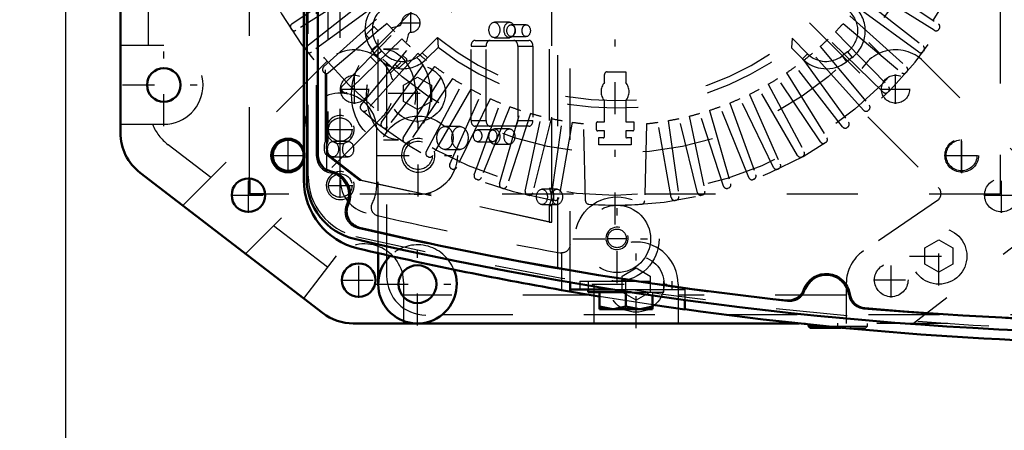
# Model space of a CAD drawing. Units: inches. Extents: x 19 to 237, y 19 to 234.
# Drawn here: x 151 to 165, y 95 to 100 of the extents above; entities that cross this region are included whole.
import ezdxf

# ---------------------------------------------------------------- set-up
doc = ezdxf.new("R2010")
doc.units = ezdxf.units.IN
doc.header["$MEASUREMENT"] = 0
doc.linetypes.add('Center', pattern=[1.5, 0.45, -0.5, 0.05, -0.5])
doc.linetypes.add('Dashed', pattern=[2, 1, -1])
for name, color, linetype, lineweight in [('AM_0', 7, 'Continuous', 50), ('AM_4', 3, 'Continuous', 25), ('AM_5', 3, 'Continuous', 25), ('AM_7', 7, 'Center', 25), ('AM_9', 6, 'Dashed', 25)]:
    doc.layers.add(name, color=color, linetype=linetype, lineweight=lineweight)
doc.dimstyles.get("Standard").update_dxf_attribs({"dimtxt": 0.18, "dimasz": 0.18, "dimexe": 0.18, "dimexo": 0.0625, "dimgap": 0.09, "dimtad": 0, "dimtih": 1, "dimtoh": 1, "dimdec": 4, "dimzin": 0, "dimdsep": 46, "dimtxsty": 'Standard', "dimcen": 0.09, "dimadec": 0, "dimazin": 0, "dimtfac": 1, "dimtdec": 4, "dimtofl": 0, "dimtmove": 0, "dimatfit": 3, "dimfxl": 0, "dimtolj": 1, "dimtzin": 0, "dimarcsym": 0})

# ---------------------------------------------------------------- blocks, each defined once
blk = doc.blocks.new('70_SH5_L_L2_EC_YAL_0_in_939FZ_1_1_GN_Wire_Rope_Hoist_900')
at = {"layer": 'AM_0'}
for p, q in [((155.04, 98.175), (155.04, 108.296)), ((155.198, 98.507), (155.198, 107.964))]:
    blk.add_line(p, q, dxfattribs=at)
for centre, radius, start, end in [((155.434, 98.507), 0.236, 180, 258.0595), ((155.316, 97.948), 0.335, 335.9742, 78.0595), ((155.906, 98.175), 0.866, 180, 256.876), ((155.837, 97.716), 0.236, 155.9742, 256.9177), ((167.304, 147.06), 50.896, 256.9177, 263.7712), ((167.304, 147.06), 51.063, 256.876, 283.1701), ((162.343, 96.503), 0.335, 8.9481, 159.8441), ((161.807, 96.7), 0.236, 263.7712, 339.8441), ((162.907, 96.592), 0.236, 188.9481, 265.0211), ((167.304, 147.06), 50.896, 265.0211, 274.9542)]:
    blk.add_arc(centre, radius, start, end, dxfattribs=at)
at = {"layer": 'AM_9'}
for p, q in [((158.571, 96.911), (158.571, 109.56)), ((155.06, 98.21), (155.06, 108.261)), ((155.178, 98.49), (155.178, 107.981)), ((155.304, 98.705), (155.304, 103.12)), ((155.323, 98.659), (155.323, 103.156)), ((155.339, 103.12), (155.339, 98.705)), ((158.45, 101.993), (158.45, 98.041)), ((158.485, 98.041), (158.485, 101.993)), ((157.89, 100.371), (157.678, 100.371)), ((158.125, 100.336), (157.912, 100.336)), ((157.406, 100.117), (158.163, 100.117)), ((157.678, 100.155), (157.89, 100.155)), ((157.912, 100.17), (158.125, 100.17)), ((156.332, 99.993), (156.12, 99.993)), ((157.35, 100.038), (157.562, 100.038)), ((157.35, 98.991), (157.35, 100.038)), ((157.562, 98.991), (157.562, 100.038)), ((158.007, 100.038), (158.007, 98.991)), ((158.007, 100.038), (158.219, 100.038)), ((158.219, 100.038), (158.219, 98.991)), ((157.35, 98.991), (157.562, 98.991)), ((158.007, 98.991), (158.219, 98.991)), ((157.195, 98.908), (156.983, 98.908)), ((158.163, 98.912), (157.406, 98.912)), ((157.654, 98.86), (157.442, 98.86)), ((157.89, 98.875), (157.678, 98.875)), ((155.304, 98.705), (155.339, 98.705)), ((155.622, 98.699), (155.41, 98.699)), ((156.12, 98.721), (156.332, 98.721)), ((157.442, 98.694), (157.654, 98.694)), ((155.323, 98.272), (155.323, 98.565)), ((156.983, 98.586), (157.195, 98.586)), ((157.678, 98.659), (157.89, 98.659)), ((155.777, 98.156), (155.305, 98.518)), ((155.305, 98.518), (155.339, 98.518)), ((155.339, 98.518), (155.812, 98.156)), ((155.41, 98.481), (155.622, 98.481)), ((158.45, 97.566), (155.777, 98.156)), ((155.777, 98.156), (155.812, 98.156)), ((155.812, 98.156), (158.485, 97.566)), ((158.559, 98.028), (158.347, 98.028)), ((158.45, 98.041), (158.485, 98.041)), ((158.347, 97.812), (158.559, 97.812)), ((158.45, 97.8), (158.485, 97.8)), ((158.45, 97.8), (158.45, 97.566)), ((158.485, 97.566), (158.485, 97.8)), ((158.45, 97.566), (158.485, 97.566))]:
    blk.add_line(p, q, dxfattribs=at)
blk.add_lwpolyline([(155.323, 98.659), (155.318, 98.645), (155.315, 98.631), (155.314, 98.617), (155.314, 98.602), (155.316, 98.588), (155.32, 98.574), (155.323, 98.565)], dxfattribs=at)
for centre, radius, start, end in [((155.414, 98.49), 0.236, 180, 259.7134), ((155.926, 98.21), 0.866, 180, 256.8886), ((155.316, 97.948), 0.315, 334.6827, 79.7134), ((155.814, 97.712), 0.236, 154.6827, 256.8986), ((167.304, 147.082), 50.925, 256.8986, 263.7945), ((167.304, 147.06), 51.024, 256.8886, 283.1576), ((162.343, 96.503), 0.315, 8.6041, 160.1929), ((161.825, 96.69), 0.236, 263.7945, 340.1929), ((162.888, 96.586), 0.236, 188.6041, 265.0025), ((167.304, 147.082), 50.925, 265.0025, 274.9733)]:
    blk.add_arc(centre, radius, start, end, dxfattribs=at)
for centre, major_axis in [((157.678, 100.263), (0, 0.108)), ((157.89, 100.263), (0, -0.108)), ((157.912, 100.253), (0, 0.083)), ((158.125, 100.253), (0, -0.083)), ((156.12, 99.357), (0, 0.636)), ((156.332, 99.357), (0, -0.636)), ((156.983, 98.747), (0, 0.161)), ((157.195, 98.747), (0, -0.161)), ((157.442, 98.777), (0, 0.083)), ((157.654, 98.777), (0, -0.083)), ((157.678, 98.767), (0, 0.108)), ((157.89, 98.767), (0, -0.108)), ((155.41, 98.59), (0, 0.109)), ((155.622, 98.59), (0, -0.109)), ((158.347, 97.92), (0, 0.108)), ((158.559, 97.92), (0, -0.108))]:
    blk.add_ellipse(centre, major_axis=major_axis, ratio=0.707107, dxfattribs=at)
for centre, major_axis, start_param, end_param in [((157.406, 100.038), (0, 0.079), 0, 1.570716), ((157.618, 100.038), (0, 0.079), 0, 1.570716), ((157.951, 100.038), (0, 0.079), 4.712389, 6.283185), ((158.163, 100.038), (0, 0.079), 4.712389, 6.283185), ((157.406, 98.991), (0, 0.079), 1.570876, 3.141593), ((157.618, 98.991), (0, 0.079), 1.570876, 3.141593), ((157.951, 98.991), (0, 0.079), 3.141593, 4.712389), ((158.163, 98.991), (0, 0.079), 3.141593, 4.712389), ((155.4, 98.612), (0, 0.165), 0.973679, 2.178608), ((155.435, 98.612), (0, -0.165), 4.115272, 4.424269), ((155.435, 98.612), (0, -0.165), 5.000509, 5.320201), ((158.347, 97.921), (0, 0.189), 4.021054, 5.403724), ((158.382, 97.921), (0, -0.189), 0.879461, 2.262131)]:
    blk.add_ellipse(centre, major_axis=major_axis, ratio=0.707107, start_param=start_param, end_param=end_param, dxfattribs=at)
blk = doc.blocks.new('71_2727091139_12_H72_0_in_939FZ_1_1_GN_Wire_Rope_Hoist_900')
at = {"layer": 'AM_0'}
for p, q in [((154.237, 97.96), (154.237, 98.179)), ((154.457, 97.96), (154.237, 97.96))]:
    blk.add_line(p, q, dxfattribs=at)
blk.add_circle((154.78, 98.503), 0.217, dxfattribs=at)
at = {"layer": 'AM_7'}
for p, q in [((159.375, 97.531), (159.375, 108.94)), ((156.504, 100.224), (156.504, 100.497)), ((156.367, 100.361), (156.64, 100.361)), ((154.78, 98.275), (154.78, 98.73)), ((164.245, 98.276), (164.245, 98.73)), ((154.553, 98.503), (155.007, 98.503)), ((164.018, 98.503), (164.473, 98.503))]:
    blk.add_line(p, q, dxfattribs=at)
at = {"layer": 'AM_9'}
for p, q in [((164.788, 108.511), (164.788, 97.96)), ((154.237, 98.179), (154.237, 104.57)), ((154.831, 100.348), (155.721, 100.948)), ((163.029, 100.948), (163.919, 100.348)), ((155.799, 100.827), (154.889, 100.259)), ((163.861, 100.259), (162.951, 100.827)), ((155.043, 100.038), (155.889, 100.699)), ((162.861, 100.699), (163.707, 100.038)), ((155.976, 100.584), (155.107, 99.953)), ((163.643, 99.953), (162.774, 100.584)), ((155.277, 99.744), (156.075, 100.462)), ((156.169, 100.353), (156.046, 100.25)), ((162.581, 100.353), (163.403, 99.663)), ((162.675, 100.462), (163.473, 99.744)), ((154.824, 100.273), (154.817, 100.282)), ((156.046, 100.25), (155.347, 99.663)), ((155.53, 99.466), (156.276, 100.238)), ((155.878, 100.202), (155.978, 100.302)), ((155.994, 100.302), (156.046, 100.251)), ((156.23, 100.287), (156.243, 100.3)), ((156.243, 100.3), (156.338, 100.322)), ((162.474, 100.238), (163.22, 99.466)), ((163.933, 100.282), (163.927, 100.273)), ((156.378, 100.137), (155.606, 99.391)), ((155.919, 100.144), (155.878, 100.185)), ((156.443, 100.1), (156.43, 100.087)), ((156.465, 100.194), (156.443, 100.1)), ((156.878, 100.157), (156.664, 99.943)), ((156.878, 100.157), (156.886, 100.019)), ((161.862, 100.148), (161.853, 100.011)), ((162.08, 99.93), (161.862, 100.148)), ((163.144, 99.391), (162.372, 100.137)), ((155.041, 99.963), (155.034, 99.972)), ((155.803, 99.207), (156.493, 100.029)), ((156.601, 99.935), (155.883, 99.137)), ((156.037, 100.046), (155.955, 99.983)), ((156.015, 99.905), (155.955, 99.983)), ((156.097, 99.967), (156.015, 99.905)), ((156.097, 99.967), (156.037, 100.046)), ((156.664, 99.943), (156.738, 99.871)), ((156.886, 100.019), (156.738, 99.871)), ((162.007, 99.857), (161.853, 100.011)), ((162.08, 99.93), (162.007, 99.857)), ((162.867, 99.137), (162.149, 99.935)), ((162.257, 100.029), (162.947, 99.207)), ((162.643, 99.958), (162.565, 99.898)), ((162.643, 99.958), (162.706, 99.876)), ((163.716, 99.972), (163.709, 99.963)), ((156.026, 99.797), (155.936, 99.887)), ((156.092, 98.968), (156.723, 99.836)), ((156.446, 99.835), (156.346, 99.734)), ((156.39, 99.907), (156.446, 99.851)), ((162.027, 99.836), (162.658, 98.968)), ((162.565, 99.898), (162.628, 99.816)), ((162.706, 99.876), (162.628, 99.816)), ((155.28, 99.668), (155.273, 99.677)), ((156.838, 99.75), (156.177, 98.904)), ((156.329, 99.734), (156.283, 99.78)), ((156.398, 98.749), (156.967, 99.66)), ((159.265, 99.675), (159.524, 99.675)), ((159.524, 99.675), (159.524, 99.525)), ((161.783, 99.66), (162.352, 98.749)), ((162.573, 98.904), (161.912, 99.75)), ((163.477, 99.677), (163.47, 99.668)), ((157.088, 99.581), (156.487, 98.691)), ((159.226, 99.525), (159.226, 99.636)), ((162.263, 98.691), (161.662, 99.581)), ((155.539, 99.391), (155.531, 99.399)), ((156.718, 98.552), (157.222, 99.5)), ((157.348, 99.43), (156.811, 98.501)), ((161.939, 98.501), (161.402, 99.43)), ((161.528, 99.5), (162.032, 98.552)), ((163.219, 99.399), (163.211, 99.391)), ((157.051, 98.379), (157.488, 99.359)), ((157.618, 99.298), (157.148, 98.334)), ((157.396, 98.228), (157.763, 99.237)), ((159.226, 98.972), (159.226, 99.269)), ((159.524, 99.269), (159.524, 98.972)), ((160.987, 99.237), (161.354, 98.228)), ((161.602, 98.334), (161.132, 99.298)), ((161.262, 99.359), (161.699, 98.379)), ((155.816, 99.133), (155.808, 99.141)), ((157.897, 99.185), (157.495, 98.19)), ((157.75, 98.102), (158.046, 99.134)), ((160.704, 99.134), (161, 98.102)), ((161.255, 98.19), (160.853, 99.185)), ((162.942, 99.141), (162.934, 99.133)), ((158.184, 99.092), (157.852, 98.071)), ((158.112, 98.002), (158.335, 99.052)), ((158.475, 99.019), (158.216, 97.978)), ((158.48, 97.926), (158.63, 98.989)), ((158.772, 98.967), (158.585, 97.91)), ((159.114, 98.861), (159.114, 98.96)), ((159.126, 98.972), (159.226, 98.972)), ((159.524, 98.972), (159.636, 98.972)), ((159.636, 98.972), (159.636, 98.858)), ((160.165, 97.91), (159.978, 98.967)), ((160.12, 98.989), (160.27, 97.926)), ((160.534, 97.978), (160.275, 99.019)), ((160.415, 99.052), (160.638, 98.002)), ((160.898, 98.071), (160.567, 99.092)), ((156.111, 98.895), (156.102, 98.902)), ((158.96, 97.864), (158.932, 98.947)), ((159.226, 98.846), (159.13, 98.846)), ((159.226, 98.766), (159.226, 98.846)), ((159.524, 98.846), (159.524, 98.766)), ((159.624, 98.846), (159.524, 98.846)), ((159.818, 98.947), (159.79, 97.864)), ((162.648, 98.902), (162.639, 98.895)), ((156.422, 98.678), (156.413, 98.684)), ((159.147, 98.649), (159.147, 98.753)), ((159.603, 98.753), (159.603, 98.649)), ((162.338, 98.684), (162.328, 98.678)), ((159.603, 98.649), (159.147, 98.649)), ((156.747, 98.483), (156.737, 98.488)), ((162.013, 98.488), (162.003, 98.483)), ((157.085, 98.311), (157.075, 98.316)), ((161.675, 98.316), (161.665, 98.311)), ((157.434, 98.164), (157.424, 98.168)), ((161.326, 98.168), (161.316, 98.164)), ((157.793, 98.04), (157.782, 98.044)), ((160.968, 98.044), (160.957, 98.04)), ((164.788, 97.96), (154.457, 97.96)), ((158.159, 97.943), (158.148, 97.945)), ((158.531, 97.871), (158.52, 97.873)), ((160.23, 97.873), (160.219, 97.871)), ((160.602, 97.945), (160.591, 97.943))]:
    blk.add_line(p, q, dxfattribs=at)
for centre, radius in [((159.375, 103.236), 5.296), ((159.375, 103.236), 4.705), ((164.245, 98.503), 0.217)]:
    blk.add_circle(centre, radius, dxfattribs=at)
for centre, radius, start, end in [((159.375, 103.236), 5.433, 165.9545, 161.0235), ((156.331, 100.27), 0.472, 134.9999, 217.3726), ((156.331, 100.27), 0.369, 134.9999, 217.3726), ((156.504, 100.361), 0.13, 272.4343, 177.6392), ((162.419, 100.251), 0.369, 307.3733, 47.6197), ((162.419, 100.251), 0.472, 307.3733, 47.316), ((154.857, 100.308), 0.0476, 124, 212.9407), ((159.375, 103.236), 4.311, 221.956, 224.044), ((156.327, 100.368), 0.0472, 283.1052, 357.6392), ((159.375, 103.236), 4.311, 315.956, 318.044), ((163.893, 100.308), 0.0476, 327.0592, 56), ((154.863, 100.299), 0.0476, 213.0593, 302), ((155.986, 100.294), 0.0118, 45.0368, 135.0368), ((156.511, 100.184), 0.0472, 92.4343, 166.9683), ((163.887, 100.299), 0.0476, 238, 326.9407), ((155.886, 100.193), 0.0118, 135.0368, 225.0368), ((159.375, 103.236), 4.311, 225.956, 228.044), ((159.375, 103.236), 3.964, 230.954, 308.8503), ((159.375, 103.236), 4.311, 311.956, 314.044), ((155.073, 100), 0.0476, 128, 216.9407), ((155.079, 99.991), 0.0476, 217.0593, 306), ((156.391, 100.191), 0.369, 217.3733, 317.6197), ((159.375, 103.236), 4.311, 229.956, 232.044), ((159.375, 103.236), 4.067, 232.2653, 307.5434), ((159.375, 103.236), 4.311, 307.956, 310.044), ((162.341, 100.191), 0.369, 224.9999, 307.3726), ((163.671, 99.991), 0.0476, 234, 322.9408), ((163.677, 100), 0.0476, 323.0593, 52), ((156.391, 100.191), 0.472, 217.3733, 317.316), ((156.437, 99.843), 0.0118, 315.0367, 45.0368), ((162.341, 100.191), 0.472, 224.9999, 307.3726), ((155.309, 99.708), 0.0476, 132, 220.9407), ((155.316, 99.7), 0.0476, 221.0592, 310), ((156.337, 99.743), 0.0118, 225.0367, 315.0367), ((159.375, 103.236), 4.311, 233.956, 236.044), ((159.265, 99.636), 0.0394, 90, 180), ((159.375, 103.236), 4.311, 303.956, 306.044), ((163.434, 99.7), 0.0476, 230, 318.9407), ((163.441, 99.708), 0.0476, 319.0593, 48), ((159.375, 103.236), 4.311, 237.956, 240.044), ((159.375, 99.397), 0.197, 139.3796, 220.6204), ((159.375, 99.397), 0.197, 319.3796, 40.6204), ((159.375, 103.236), 4.311, 299.956, 302.044), ((155.565, 99.433), 0.0476, 136, 224.9407), ((155.573, 99.425), 0.0476, 225.0592, 314), ((159.375, 103.236), 4.311, 241.956, 244.044), ((159.375, 103.236), 4.311, 295.956, 298.044), ((163.177, 99.425), 0.0476, 226, 314.9407), ((163.185, 99.433), 0.0476, 315.0593, 44), ((159.375, 103.236), 4.311, 245.956, 248.044), ((159.375, 103.236), 4.311, 291.956, 294.044), ((155.839, 99.177), 0.0476, 140, 228.9407), ((155.848, 99.169), 0.0476, 229.0593, 318), ((159.375, 103.236), 4.311, 249.956, 252.044), ((159.375, 103.236), 4.311, 287.956, 290.044), ((162.902, 99.169), 0.0476, 222, 310.9407), ((162.911, 99.177), 0.0476, 311.0593, 40), ((156.131, 98.94), 0.0476, 144, 232.9407), ((159.375, 103.236), 4.311, 253.956, 256.044), ((159.375, 103.236), 4.311, 257.956, 260.044), ((159.375, 103.236), 4.311, 261.956, 264.0966), ((159.126, 98.96), 0.0118, 90, 180), ((159.375, 103.236), 4.311, 275.9034, 278.044), ((159.375, 103.236), 4.311, 279.956, 282.044), ((159.375, 103.236), 4.311, 283.956, 286.044), ((162.619, 98.94), 0.0476, 307.0593, 36), ((156.14, 98.933), 0.0476, 233.0593, 322), ((159.13, 98.861), 0.0157, 180, 270), ((159.624, 98.858), 0.0118, 270, 0), ((162.61, 98.933), 0.0476, 218, 306.9407), ((156.439, 98.724), 0.0476, 148, 236.9407), ((156.448, 98.718), 0.0476, 237.0593, 326), ((159.375, 103.236), 4.488, 267.0861, 267.8836), ((159.21, 98.766), 0.0157, 267.8836, 0), ((159.54, 98.766), 0.0157, 180, 272.1164), ((159.375, 103.236), 4.488, 272.1164, 272.9139), ((162.302, 98.718), 0.0476, 214, 302.9407), ((162.312, 98.724), 0.0476, 303.0593, 32), ((156.76, 98.53), 0.0476, 152, 240.9406), ((161.99, 98.53), 0.0476, 299.0593, 28), ((156.77, 98.525), 0.0476, 241.0593, 330), ((161.98, 98.525), 0.0476, 210, 298.9407), ((157.095, 98.359), 0.0476, 156, 244.9407), ((157.105, 98.354), 0.0476, 245.0593, 334), ((161.645, 98.354), 0.0476, 206, 294.9407), ((161.655, 98.359), 0.0476, 295.0593, 24), ((157.441, 98.212), 0.0476, 160, 248.9407), ((157.451, 98.208), 0.0476, 249.0593, 338), ((161.299, 98.208), 0.0476, 202, 290.9407), ((161.309, 98.212), 0.0476, 291.0593, 20), ((157.796, 98.089), 0.0476, 164, 252.9407), ((157.806, 98.086), 0.0476, 253.0593, 342), ((158.159, 97.992), 0.0476, 168, 256.9406), ((160.591, 97.992), 0.0476, 283.0593, 12), ((160.944, 98.086), 0.0476, 198, 286.9407), ((160.954, 98.089), 0.0476, 287.0593, 16), ((158.17, 97.989), 0.0476, 257.0593, 346), ((158.527, 97.92), 0.0476, 172, 260.9407), ((158.538, 97.918), 0.0476, 261.0593, 350), ((159.007, 97.865), 0.0476, 181.4915, 266.0846), ((159.743, 97.865), 0.0476, 273.9155, 358.5085), ((160.212, 97.918), 0.0476, 190, 278.9406), ((160.223, 97.92), 0.0476, 279.0593, 8), ((160.581, 97.989), 0.0476, 194, 282.9407), ((159.375, 103.236), 5.431, 266.0845, 273.9155)]:
    blk.add_arc(centre, radius, start, end, dxfattribs=at)
blk = doc.blocks.new('72_2527095300_SH6_SHR6_3_23_M2_5_0_in_939FZ_1_1_GN_Wire_Rope_Hoist_900')
at = {"layer": 'AM_0'}
for p, q in [((152.421, 98.821), (152.421, 107.65)), ((155.264, 96.29), (152.698, 98.259)), ((156.046, 96.695), (156.046, 97.129)), ((161.963, 96.144), (155.695, 96.144)), ((162.094, 96.13), (162.094, 96.107)), ((162.094, 96.107), (162.116, 96.084)), ((162.094, 96.107), (162.321, 96.107)), ((162.116, 96.084), (162.547, 96.084))]:
    blk.add_line(p, q, dxfattribs=at)
for centre, radius in [((153.031, 99.491), 0.236), ((154.221, 97.944), 0.236), ((155.771, 96.751), 0.236), ((156.597, 96.695), 0.266)]:
    blk.add_circle(centre, radius, dxfattribs=at)
for centre, radius, start, end in [((153.13, 98.821), 0.709, 180, 232.5), ((154.778, 98.501), 0.236, 19.7336, 340.2664), ((156.597, 96.695), 0.552, 134.054, 21.7174), ((155.695, 96.853), 0.709, 232.5, 270)]:
    blk.add_arc(centre, radius, start, end, dxfattribs=at)
at = {"layer": 'AM_7'}
for p, q in [((153.031, 98.912), (153.031, 100.07)), ((156.597, 98.961), (156.597, 99.788)), ((155.711, 99.224), (155.711, 99.638)), ((163.317, 99.224), (163.317, 99.638)), ((152.452, 99.491), (153.61, 99.491)), ((155.505, 99.431), (155.918, 99.431)), ((163.11, 99.431), (163.524, 99.431)), ((156.184, 99.374), (157.011, 99.374)), ((154.778, 98.253), (154.778, 98.749)), ((164.248, 98.253), (164.248, 98.749)), ((154.53, 98.501), (155.026, 98.501)), ((163.999, 98.501), (164.496, 98.501)), ((154.221, 97.695), (154.221, 98.192)), ((164.805, 97.695), (164.805, 98.192)), ((153.973, 97.944), (154.469, 97.944)), ((164.556, 97.944), (165.053, 97.944)), ((163.926, 96.675), (163.926, 97.503)), ((159.67, 96.075), (159.67, 97.316)), ((156.597, 96.116), (156.597, 97.274)), ((163.512, 97.089), (164.339, 97.089)), ((155.771, 96.503), (155.771, 96.999)), ((163.257, 96.506), (163.257, 97.002)), ((155.523, 96.751), (156.02, 96.751)), ((163.009, 96.754), (163.506, 96.754)), ((156.018, 96.695), (157.176, 96.695)), ((159.05, 96.695), (160.291, 96.695)), ((162.507, 96.081), (162.507, 96.146))]:
    blk.add_line(p, q, dxfattribs=at)
at = {"layer": 'AM_9'}
for p, q in [((152.815, 100.043), (152.815, 106.428)), ((156.046, 97.129), (156.046, 106.151)), ((156.164, 96.813), (156.164, 106.033)), ((155.934, 99.936), (157.498, 101.499)), ((161.527, 101.499), (163.09, 99.937)), ((157.777, 101.221), (156.214, 99.658)), ((162.813, 99.657), (161.249, 101.221)), ((153.031, 100.043), (152.421, 100.043)), ((155.321, 99.821), (153.298, 97.798)), ((165.634, 97.895), (163.707, 99.824)), ((156.4, 99.488), (156.597, 99.602)), ((156.597, 99.602), (156.794, 99.488)), ((156.4, 99.261), (156.4, 99.488)), ((156.794, 99.488), (156.794, 99.261)), ((156.597, 99.147), (156.4, 99.261)), ((156.794, 99.261), (156.597, 99.147)), ((156.101, 99.041), (154.18, 97.122)), ((162.927, 99.044), (163.922, 98.049)), ((152.421, 98.939), (153.031, 98.939)), ((153.692, 98.192), (153.092, 98.653)), ((163.905, 97.868), (162.867, 97.161)), ((165.623, 97.718), (163.571, 96.144)), ((155.333, 96.933), (154.574, 97.515)), ((163.729, 97.203), (163.926, 97.317)), ((163.926, 97.317), (164.123, 97.203)), ((163.729, 96.975), (163.729, 97.203)), ((164.123, 97.203), (164.123, 96.975)), ((155.455, 97.091), (154.997, 96.495)), ((159.473, 96.809), (159.67, 96.923)), ((159.67, 96.923), (159.867, 96.809)), ((163.926, 96.862), (163.729, 96.975)), ((164.123, 96.975), (163.926, 96.862)), ((159.473, 96.581), (159.473, 96.809)), ((159.867, 96.809), (159.867, 96.581)), ((156.403, 96.144), (156.403, 96.708)), ((159.079, 96.144), (159.079, 96.695)), ((160.261, 96.695), (160.261, 96.144)), ((162.625, 96.705), (162.625, 96.144)), ((159.079, 96.538), (156.403, 96.538)), ((159.67, 96.468), (159.473, 96.581)), ((159.867, 96.581), (159.67, 96.468)), ((162.625, 96.538), (160.261, 96.538)), ((165.935, 96.262), (156.715, 96.262)), ((166.053, 96.144), (161.963, 96.144)), ((162.094, 96.144), (162.094, 96.13)), ((162.321, 96.107), (162.921, 96.107)), ((162.325, 96.107), (162.325, 96.084)), ((162.547, 96.084), (162.899, 96.084)), ((162.689, 96.084), (162.689, 96.107)), ((162.899, 96.084), (162.921, 96.107)), ((162.921, 96.107), (162.921, 96.144))]:
    blk.add_line(p, q, dxfattribs=at)
for centre, radius in [((156.597, 99.374), 0.394), ((155.711, 99.431), 0.197), ((163.317, 99.431), 0.197), ((164.248, 98.501), 0.236), ((164.805, 97.944), 0.236), ((163.926, 97.089), 0.394), ((159.67, 96.695), 0.394), ((163.257, 96.754), 0.236)]:
    blk.add_circle(centre, radius, dxfattribs=at)
for centre, radius, start, end in [((153.031, 99.491), 0.552, 270, 90), ((155.711, 99.431), 0.552, 13.2387, 134.9969), ((163.317, 99.434), 0.552, 44.9705, 224.9969), ((155.711, 99.431), 0.552, 314.9705, 339.4234), ((153.524, 99.215), 0.709, 202.8815, 232.5), ((154.778, 98.501), 0.236, 340.2664, 19.7336), ((163.838, 97.966), 0.118, 304.2501, 44.9969), ((155.852, 96.708), 0.552, 0, 136.0317), ((156.597, 96.695), 0.552, 21.7174, 134.054), ((159.67, 96.695), 0.591, 0, 180), ((163.177, 96.705), 0.552, 124.2501, 180), ((156.715, 96.813), 0.552, 180, 270)]:
    blk.add_arc(centre, radius, start, end, dxfattribs=at)
blk = doc.blocks.new('73_2527097300_SH5_0_in_939FZ_1_1_GN_Wire_Rope_Hoist_900')
at = {"layer": 'AM_0'}
for p, q in [((155.001, 108.317), (155.001, 98.154)), ((159.153, 96.523), (158.623, 96.612)), ((158.741, 96.72), (158.741, 96.592)), ((158.741, 96.621), (159.345, 96.621)), ((158.997, 96.621), (158.997, 96.582)), ((158.997, 96.582), (159.599, 96.582)), ((159.154, 96.346), (159.154, 96.582)), ((159.528, 96.582), (159.528, 96.379)), ((159.902, 96.537), (159.902, 96.346)), ((160.355, 96.472), (160.355, 96.341)), ((159.154, 96.379), (159.341, 96.346)), ((159.154, 96.346), (159.902, 96.346)), ((159.528, 96.379), (159.715, 96.346)), ((160.355, 96.341), (159.906, 96.406))]:
    blk.add_line(p, q, dxfattribs=at)
for points in [[(159.341, 96.346), (159.354, 96.346), (159.528, 96.379)], [(159.715, 96.346), (159.728, 96.346), (159.902, 96.379)]]:
    blk.add_lwpolyline(points, dxfattribs=at)
for centre, radius, start, end in [((155.512, 98.865), 0.512, 157.3664, 180), ((155.985, 98.154), 0.984, 180, 256.853), ((167.402, 147.035), 51.181, 256.853, 260.1227), ((167.402, 147.035), 51.181, 262.0857, 278.0033)]:
    blk.add_arc(centre, radius, start, end, dxfattribs=at)
at = {"layer": 'AM_4'}
blk.add_line((158.623, 96.741), (158.623, 96.612), dxfattribs=at)
at = {"layer": 'AM_5'}
for centre, radius in [((155.512, 98.865), 0.197), ((156.607, 98.503), 0.236), ((155.512, 98.078), 0.197), ((159.402, 97.338), 0.157)]:
    blk.add_arc(centre, radius, 75, 15, dxfattribs=at)
at = {"layer": 'AM_7'}
for p, q in [((155.512, 98.692), (155.512, 99.039)), ((156.607, 97.924), (156.607, 99.082)), ((155.339, 98.865), (155.686, 98.865)), ((156.028, 98.503), (157.185, 98.503)), ((155.512, 97.905), (155.512, 98.251)), ((155.339, 98.078), (155.686, 98.078)), ((159.402, 96.71), (159.402, 97.95)), ((158.782, 97.33), (160.022, 97.33)), ((159.265, 97.338), (159.54, 97.338)), ((159.528, 96.334), (159.528, 96.747))]:
    blk.add_line(p, q, dxfattribs=at)
at = {"layer": 'AM_9'}
for p, q in [((158.741, 96.72), (158.741, 109.751)), ((155.512, 98.154), (155.512, 108.317)), ((156.024, 98.078), (156.024, 98.865)), ((158.623, 97.134), (158.623, 96.741)), ((158.879, 96.739), (160.178, 96.739)), ((158.879, 96.739), (158.879, 96.621)), ((158.997, 96.739), (158.997, 96.621)), ((159.345, 96.621), (160.355, 96.621)), ((160.06, 96.582), (160.06, 96.739)), ((160.178, 96.621), (160.178, 96.739)), ((160.355, 96.621), (160.355, 96.472)), ((159.906, 96.406), (159.153, 96.523)), ((159.599, 96.582), (160.06, 96.582)), ((159.902, 96.582), (159.902, 96.537))]:
    blk.add_line(p, q, dxfattribs=at)
blk.add_lwpolyline([(158.741, 97.252), (158.74, 97.241), (158.739, 97.231), (158.737, 97.221), (158.734, 97.211), (158.73, 97.202), (158.725, 97.193), (158.719, 97.184), (158.713, 97.176), (158.706, 97.168), (158.699, 97.161), (158.69, 97.155), (158.682, 97.149), (158.673, 97.145), (158.663, 97.141), (158.653, 97.138), (158.643, 97.135), (158.633, 97.134), (158.623, 97.134)], dxfattribs=at)
for centre, radius in [((155.512, 98.865), 0.165), ((156.607, 98.503), 0.551), ((156.607, 98.503), 0.199), ((155.512, 98.078), 0.165), ((159.402, 97.33), 0.591), ((159.402, 97.33), 0.472), ((159.402, 97.338), 0.131)]:
    blk.add_circle(centre, radius, dxfattribs=at)
for centre, radius, start, end in [((155.512, 98.865), 0.512, 0, 157.3664), ((155.631, 99.484), 0.118, 180, 259.1931), ((155.985, 98.154), 0.472, 180, 256.853), ((155.512, 98.078), 0.512, 330.9063, 0), ((156.063, 97.772), 0.118, 150.9063, 257.037), ((167.402, 147.035), 50.669, 257.0375, 259.9984), ((158.623, 97.252), 0.118, 259.9984, 270)]:
    blk.add_arc(centre, radius, start, end, dxfattribs=at)
blk = doc.blocks.new('76_SH5_RAL6018_YAL_0_in_939FZ_1_1_GN_Wire_Rope_Hoist_900')
at = {"layer": 'AM_9'}
blk.add_arc((192.953, 103.236), 28.15, 169.9728, 190.0272, dxfattribs=at)
blk = doc.blocks.new('*D154')
at = {"layer": 'AM_5', "color": 0, "lineweight": -2}
for p, q in [((180.52, 111.031), (126.42, 111.031)), ((126.42, 110.281), (126.42, 100.873)), ((126.42, 86.78), (126.42, 96.188)), ((158.347, 86.03), (126.42, 86.03))]:
    blk.add_line(p, q, dxfattribs=at)
at = {"layer": 'AM_5', "color": 0}
for points in [[(126.545, 110.281), (126.295, 110.281), (126.42, 111.031)], [(126.295, 86.78), (126.545, 86.78), (126.42, 86.03)]]:
    blk.add_solid(points, dxfattribs=at)
at = {"layer": 'Defpoints', "color": 0}
for p in [(127.17, 111.031), (180.52, 111.031), (158.347, 86.03)]:
    blk.add_point(p, dxfattribs=at)
at = {"layer": 'AM_5', "color": 0, "insert": (126.42, 98.53), "char_height": 1.5, "attachment_point": 5, "rotation": 90}
blk.add_mtext("\\A1;25''", dxfattribs=at)
blk = doc.blocks.new('*D155')
at = {"layer": 'AM_5', "color": 0, "lineweight": -2}
for p, q in [((134.47, 96.418), (133.72, 89.968)), ((135.22, 96.418), (134.47, 96.418)), ((148.268, 89.968), (133.72, 89.968)), ((133.72, 86.78), (133.72, 89.218)), ((158.347, 86.03), (133.72, 86.03))]:
    blk.add_line(p, q, dxfattribs=at)
at = {"layer": 'AM_5', "color": 0}
for points in [[(133.845, 89.218), (133.595, 89.218), (133.72, 89.968)], [(133.595, 86.78), (133.845, 86.78), (133.72, 86.03)]]:
    blk.add_solid(points, dxfattribs=at)
at = {"layer": 'Defpoints', "color": 0}
for p in [(137.17, 89.968), (148.268, 89.968), (158.347, 86.03)]:
    blk.add_point(p, dxfattribs=at)
at = {"layer": 'AM_5', "color": 0, "insert": (136.42, 96.418), "char_height": 1.5, "attachment_point": 5, "rotation": 90}
blk.add_mtext("\\A1;3.937''", dxfattribs=at)
blk = doc.blocks.new('*D156')
at = {"layer": 'AM_5', "color": 0, "lineweight": -2}
for p, q in [((151.654, 90.361), (151.654, 121.82)), ((152.404, 121.82), (178.172, 121.82)), ((212.124, 121.82), (186.357, 121.82)), ((212.874, 90.361), (212.874, 121.82))]:
    blk.add_line(p, q, dxfattribs=at)
at = {"layer": 'AM_5', "color": 0}
for points in [[(152.404, 121.945), (152.404, 121.695), (151.654, 121.82)], [(212.124, 121.695), (212.124, 121.945), (212.874, 121.82)]]:
    blk.add_solid(points, dxfattribs=at)
at = {"layer": 'Defpoints', "color": 0}
for p in [(212.874, 121.07), (151.654, 90.361), (212.874, 90.361)]:
    blk.add_point(p, dxfattribs=at)
at = {"layer": 'AM_5', "color": 0, "insert": (182.264, 121.82), "char_height": 1.5, "attachment_point": 5}
blk.add_mtext("\\A1;61.22''", dxfattribs=at)

msp = doc.modelspace()

# ---------------------------------------------------------------- block references
for name in ['70_SH5_L_L2_EC_YAL_0_in_939FZ_1_1_GN_Wire_Rope_Hoist_900', '73_2527097300_SH5_0_in_939FZ_1_1_GN_Wire_Rope_Hoist_900', '72_2527095300_SH6_SHR6_3_23_M2_5_0_in_939FZ_1_1_GN_Wire_Rope_Hoist_900', '76_SH5_RAL6018_YAL_0_in_939FZ_1_1_GN_Wire_Rope_Hoist_900', '71_2727091139_12_H72_0_in_939FZ_1_1_GN_Wire_Rope_Hoist_900']:
    msp.add_blockref(name, (0, 0))

# ---------------------------------------------------------------- dimensions: what is measured, and where the dimension line sits
at = {"layer": 'AM_5'}
dim = msp.add_linear_dim(base=(212.87441, 121.81991), p1=(151.65441, 90.36125), p2=(212.87441, 90.36125), text="61.22''", dimstyle='Standard', override={"dimtxt": 1.5, "dimasz": 0.75, "dimexe": 0, "dimexo": 0, "dimgap": 0.45}, dxfattribs=at)
dim.commit()
dim.dimension.update_dxf_attribs({"geometry": '*D156', "text_midpoint": (182.26441, 121.81991), "dimtype": 160})
for base, p2, text, picture, middle in [((126.41992, 111.0308), (180.52032, 111.0308), "25''", '*D154', (126.41992, 98.53047)), ((133.71992, 89.96799), (148.26806, 89.96799), "3.937''", '*D155', (136.41992, 96.41799))]:
    dim = msp.add_linear_dim(base=base, p1=(158.34709, 86.03014), p2=p2, angle=90, text=text, dimstyle='Standard', override={"dimtxt": 1.5, "dimasz": 0.75, "dimexe": 0, "dimexo": 0, "dimgap": 0.45}, dxfattribs=at)
    dim.commit()
    dim.dimension.update_dxf_attribs({"geometry": picture, "text_midpoint": middle, "dimtype": 160, "text_rotation": 90})

doc.saveas('drawing.dxf')
